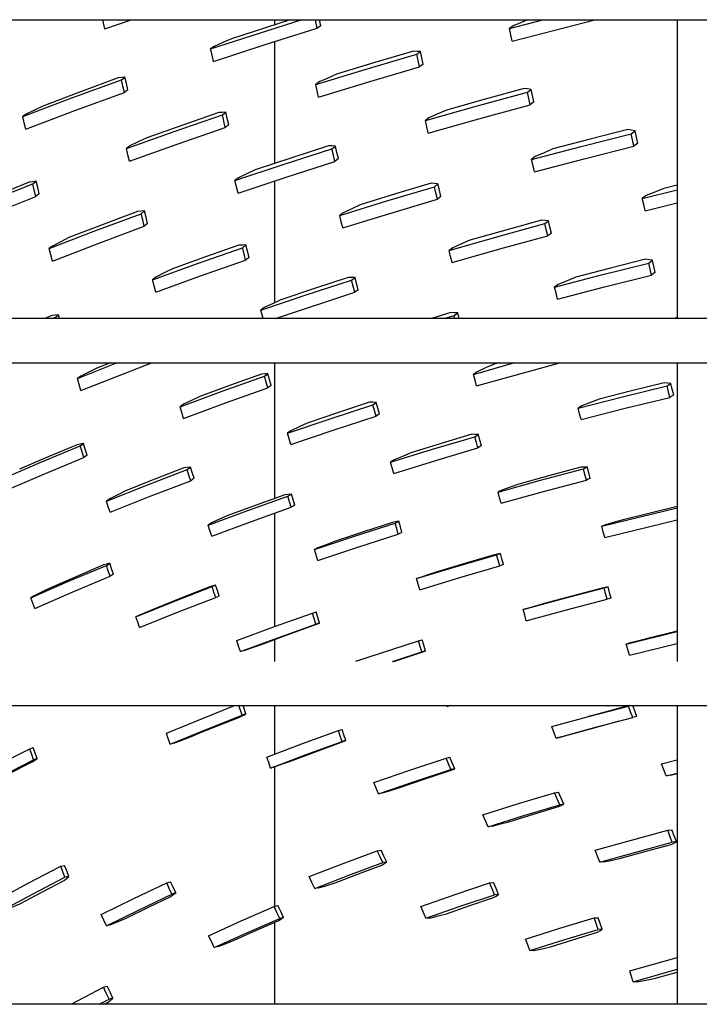
# Model space of a CAD drawing. Units: millimetres. Extents: x -868 to 1189, y -20 to 409.
# Drawn here: x 117 to 121, y 186 to 191 of the extents above; entities that cross this region are included whole.
import ezdxf

# ---------------------------------------------------------------- set-up
doc = ezdxf.new("R2010")
doc.units = ezdxf.units.MM
doc.layers.add('TFR-TRI', color=7, linetype='CONTINUOUS', true_color=0xffffff)

msp = doc.modelspace()

# ---------------------------------------------------------------- linework, layer by layer
at = {"layer": 'TFR-TRI', "color": 7, "linetype": 'Continuous'}
for p, q in [((45.5661, 190.566), (152.3141, 190.566)), ((117.7201, 190.522), (117.7102, 190.566)), ((117.7201, 190.522), (117.8463, 190.5665)), ((118.2299, 190.4257), (118.6663, 190.5663)), ((118.6136, 190.5663), (118.3305, 190.4746)), ((118.5383, 190.566), (118.5383, 190.542)), ((118.7444, 190.5254), (118.7357, 190.566)), ((118.762, 190.5377), (118.7559, 190.566)), ((119.6723, 190.5242), (119.8326, 190.5665)), ((119.6849, 190.4632), (120.0839, 190.5663)), ((119.7606, 190.566), (119.6904, 190.5374)), ((120.4805, 190.5655), (120.4805, 189.1247)), ((118.4932, 190.4464), (118.7444, 190.5254)), ((118.762, 190.5377), (118.7444, 190.5254)), ((119.6904, 190.5374), (119.6723, 190.5242)), ((119.6786, 190.4937), (119.6723, 190.5242)), ((118.3305, 190.4746), (118.2888, 190.4562)), ((119.6849, 190.4632), (119.6786, 190.4937)), ((118.2472, 190.4377), (118.2299, 190.4257)), ((118.2368, 190.3951), (118.2299, 190.4257)), ((118.2437, 190.3647), (118.4932, 190.4464)), ((118.2888, 190.4562), (118.2472, 190.4377)), ((118.5383, 190.4606), (118.5383, 189.8732)), ((118.2437, 190.3647), (118.2368, 190.3951)), ((118.98, 190.328), (119.2243, 190.3999)), ((119.2083, 190.4146), (119.0228, 190.3596)), ((119.2252, 190.4137), (119.2083, 190.4146)), ((119.2243, 190.3999), (119.242, 190.4129)), ((119.2309, 190.3694), (119.2243, 190.3999)), ((119.242, 190.4129), (119.2252, 190.4137)), ((119.2485, 190.3825), (119.242, 190.4129)), ((119.2551, 190.3521), (119.2485, 190.3825)), ((118.7372, 190.2536), (118.98, 190.328)), ((119.0228, 190.3596), (118.8382, 190.3033)), ((118.9934, 190.2671), (119.2375, 190.3389)), ((119.2375, 190.3389), (119.2309, 190.3694)), ((119.2551, 190.3521), (119.2375, 190.3389)), ((117.5609, 190.1898), (117.7999, 190.277)), ((117.7839, 190.2853), (117.602, 190.2185)), ((117.8004, 190.2871), (117.7839, 190.2853)), ((117.7999, 190.277), (117.8168, 190.2888)), ((117.807, 190.2465), (117.7999, 190.277)), ((117.8168, 190.2888), (117.8004, 190.2871)), ((117.8239, 190.2583), (117.8168, 190.2888)), ((118.7963, 190.2848), (118.7545, 190.2664)), ((118.8382, 190.3033), (118.7963, 190.2848)), ((117.8142, 190.216), (117.807, 190.2465)), ((117.8311, 190.2279), (117.8142, 190.216)), ((117.8311, 190.2279), (117.8239, 190.2583)), ((118.7545, 190.2664), (118.7372, 190.2536)), ((118.7441, 190.2232), (118.7372, 190.2536)), ((118.751, 190.1927), (118.9934, 190.2671)), ((119.7422, 190.2346), (119.5545, 190.1831)), ((119.7592, 190.2325), (119.7422, 190.2346)), ((119.7585, 190.2165), (119.7762, 190.2304)), ((119.7762, 190.2304), (119.7592, 190.2325)), ((119.7827, 190.2001), (119.7762, 190.2304)), ((117.3236, 190.0998), (117.5609, 190.1898)), ((117.602, 190.2185), (117.4211, 190.15)), ((117.5755, 190.1288), (117.8142, 190.216)), ((118.751, 190.1927), (118.7441, 190.2232)), ((119.5545, 190.1831), (119.3678, 190.1302)), ((119.5116, 190.1492), (119.7585, 190.2165)), ((119.765, 190.1861), (119.7585, 190.2165)), ((119.7715, 190.1557), (119.765, 190.1861)), ((119.7892, 190.1697), (119.7827, 190.2001)), ((117.4211, 190.15), (117.3806, 190.1307)), ((119.2664, 190.0795), (119.5116, 190.1492)), ((119.5249, 190.0885), (119.7715, 190.1557)), ((119.7892, 190.1697), (119.7715, 190.1557)), ((117.3402, 190.1114), (117.3236, 190.0998)), ((117.331, 190.0693), (117.3236, 190.0998)), ((117.3385, 190.0388), (117.5755, 190.1288)), ((117.3806, 190.1307), (117.3402, 190.1114)), ((118.0545, 190.0277), (118.2867, 190.1074)), ((118.2703, 190.1186), (118.0955, 190.0582)), ((118.287, 190.1193), (118.2703, 190.1186)), ((118.2867, 190.1074), (118.3036, 190.1199)), ((118.2938, 190.077), (118.2867, 190.1074)), ((118.3036, 190.1199), (118.287, 190.1193)), ((118.3107, 190.0896), (118.3036, 190.1199)), ((118.3178, 190.0593), (118.3107, 190.0896)), ((119.2836, 190.0932), (119.2664, 190.0795)), ((119.28, 190.0188), (119.5249, 190.0885)), ((119.3257, 190.1117), (119.2836, 190.0932)), ((119.3678, 190.1302), (119.3257, 190.1117)), ((117.3385, 190.0388), (117.331, 190.0693)), ((118.0955, 190.0582), (117.9216, 189.9963)), ((118.0691, 189.9668), (118.301, 190.0466)), ((118.301, 190.0466), (118.2938, 190.077)), ((118.3178, 190.0593), (118.301, 190.0466)), ((119.2732, 190.0491), (119.2664, 190.0795)), ((119.28, 190.0188), (119.2732, 190.0491)), ((117.8239, 189.9454), (118.0545, 190.0277)), ((117.9216, 189.9963), (117.881, 189.977)), ((120.0619, 189.9902), (119.8812, 189.9428)), ((120.0184, 189.9555), (120.2597, 190.0164)), ((120.2437, 190.0364), (120.0619, 189.9902)), ((120.2607, 190.0335), (120.2437, 190.0364)), ((120.2597, 190.0164), (120.2776, 190.0306)), ((120.2661, 189.9862), (120.2597, 190.0164)), ((120.2776, 190.0306), (120.2607, 190.0335)), ((120.2841, 190.0004), (120.2776, 190.0306)), ((120.2906, 189.9702), (120.2841, 190.0004)), ((117.8404, 189.9577), (117.8239, 189.9454)), ((117.8313, 189.915), (117.8239, 189.9454)), ((117.8388, 189.8846), (118.0691, 189.9668)), ((117.881, 189.977), (117.8404, 189.9577)), ((118.5806, 189.8682), (118.8152, 189.9432)), ((118.7984, 189.9579), (118.6216, 189.9009)), ((118.8153, 189.9574), (118.7984, 189.9579)), ((118.8152, 189.9432), (118.8321, 189.9567)), ((118.8223, 189.9129), (118.8152, 189.9432)), ((118.8321, 189.9567), (118.8153, 189.9574)), ((118.8391, 189.9265), (118.8321, 189.9567)), ((119.7788, 189.8924), (120.0184, 189.9555)), ((119.8812, 189.9428), (119.8387, 189.9246)), ((120.0316, 189.8952), (120.2726, 189.956)), ((120.2726, 189.956), (120.2661, 189.9862)), ((120.2906, 189.9702), (120.2726, 189.956)), ((117.8388, 189.8846), (117.8313, 189.915)), ((118.6216, 189.9009), (118.4456, 189.8425)), ((118.8294, 189.8827), (118.8223, 189.9129)), ((118.8463, 189.8962), (118.8294, 189.8827)), ((118.8463, 189.8962), (118.8391, 189.9265)), ((119.7963, 189.9064), (119.7788, 189.8924)), ((119.7923, 189.8322), (120.0316, 189.8952)), ((119.8387, 189.9246), (119.7963, 189.9064)), ((118.3477, 189.7906), (118.5806, 189.8682)), ((118.5952, 189.8076), (118.8294, 189.8827)), ((119.7855, 189.8622), (119.7788, 189.8924)), ((119.7923, 189.8322), (119.7855, 189.8622)), ((118.3642, 189.8038), (118.3477, 189.7906)), ((118.3626, 189.7301), (118.5952, 189.8076)), ((118.4049, 189.8232), (118.3642, 189.8038)), ((118.4456, 189.8425), (118.4049, 189.8232)), ((117.1516, 189.6868), (117.3718, 189.7747)), ((117.3554, 189.7822), (117.1911, 189.7161)), ((117.3717, 189.7845), (117.3554, 189.7822)), ((117.388, 189.7868), (117.3717, 189.7845)), ((117.3718, 189.7747), (117.388, 189.7868)), ((117.3796, 189.7443), (117.3718, 189.7747)), ((117.3958, 189.7564), (117.388, 189.7868)), ((117.4036, 189.7261), (117.3958, 189.7564)), ((118.3551, 189.7603), (118.3477, 189.7906)), ((118.3626, 189.7301), (118.3551, 189.7603)), ((118.5383, 189.7884), (118.5383, 189.2002)), ((119.0808, 189.6924), (119.31, 189.7608)), ((119.2935, 189.7774), (119.1222, 189.7259)), ((119.3103, 189.776), (119.2935, 189.7774)), ((119.31, 189.7608), (119.3271, 189.7746)), ((119.317, 189.7307), (119.31, 189.7608)), ((119.3271, 189.7746), (119.3103, 189.776)), ((119.3341, 189.7445), (119.3271, 189.7746)), ((120.417, 189.7524), (120.3739, 189.7352)), ((120.4805, 189.7678), (120.417, 189.7524)), ((117.1676, 189.626), (117.3875, 189.7139)), ((117.3875, 189.7139), (117.3796, 189.7443)), ((117.4036, 189.7261), (117.3875, 189.7139)), ((119.1222, 189.7259), (118.9519, 189.6731)), ((119.3241, 189.7007), (119.317, 189.7307)), ((119.3412, 189.7144), (119.3241, 189.7007)), ((119.3412, 189.7144), (119.3341, 189.7445)), ((120.3128, 189.7044), (120.4805, 189.7451)), ((120.3309, 189.718), (120.3128, 189.7044)), ((120.3739, 189.7352), (120.3309, 189.718)), ((118.8531, 189.6216), (119.0808, 189.6924)), ((118.9519, 189.6731), (118.9108, 189.6541)), ((119.0952, 189.6324), (119.3241, 189.7007)), ((120.3194, 189.6747), (120.3128, 189.7044)), ((120.326, 189.645), (120.3194, 189.6747)), ((120.326, 189.645), (120.4805, 189.6825)), ((117.6723, 189.5476), (117.8947, 189.6307)), ((117.8778, 189.6416), (117.7115, 189.5791)), ((117.8943, 189.6427), (117.8778, 189.6416)), ((117.9108, 189.6437), (117.8943, 189.6427)), ((117.8947, 189.6307), (117.9108, 189.6437)), ((117.9025, 189.6005), (117.8947, 189.6307)), ((117.9186, 189.6135), (117.9108, 189.6437)), ((117.9264, 189.5833), (117.9186, 189.6135)), ((118.8698, 189.6351), (118.8531, 189.6216)), ((118.8604, 189.5917), (118.8531, 189.6216)), ((118.8678, 189.5617), (119.0952, 189.6324)), ((118.9108, 189.6541), (118.8698, 189.6351)), ((117.7115, 189.5791), (117.5462, 189.5152)), ((117.6882, 189.4872), (117.9103, 189.5703)), ((117.9103, 189.5703), (117.9025, 189.6005)), ((117.9264, 189.5833), (117.9103, 189.5703)), ((118.8678, 189.5617), (118.8604, 189.5917)), ((119.6109, 189.5197), (119.8426, 189.5833)), ((119.827, 189.5999), (119.6537, 189.5519)), ((119.8436, 189.5983), (119.827, 189.5999)), ((119.8426, 189.5833), (119.8602, 189.5966)), ((119.8495, 189.5537), (119.8426, 189.5833)), ((119.8602, 189.5966), (119.8436, 189.5983)), ((119.8672, 189.5669), (119.8602, 189.5966)), ((119.8741, 189.5373), (119.8672, 189.5669)), ((117.4515, 189.462), (117.6723, 189.5476)), ((117.5462, 189.5152), (117.5067, 189.4949)), ((119.3808, 189.4537), (119.6109, 189.5197)), ((119.6537, 189.5519), (119.4813, 189.5026)), ((119.625, 189.4607), (119.8564, 189.5242)), ((119.8564, 189.5242), (119.8495, 189.5537)), ((119.8741, 189.5373), (119.8564, 189.5242)), ((117.4673, 189.4747), (117.4515, 189.462)), ((117.5067, 189.4949), (117.4673, 189.4747)), ((117.4678, 189.4015), (117.6882, 189.4872)), ((118.3667, 189.4793), (118.2058, 189.4225)), ((118.3833, 189.4796), (118.3667, 189.4793)), ((118.3998, 189.4798), (118.3833, 189.4796)), ((118.3835, 189.4666), (118.3998, 189.4798)), ((118.4075, 189.4498), (118.3998, 189.4798)), ((119.4397, 189.4846), (119.3981, 189.4667)), ((119.4813, 189.5026), (119.4397, 189.4846)), ((117.4596, 189.4317), (117.4515, 189.462)), ((117.4678, 189.4015), (117.4596, 189.4317)), ((118.2058, 189.4225), (118.0457, 189.3644)), ((118.1661, 189.3905), (118.3835, 189.4666)), ((118.3912, 189.4367), (118.3835, 189.4666)), ((118.3989, 189.4068), (118.3912, 189.4367)), ((118.4153, 189.4199), (118.3989, 189.4068)), ((118.4153, 189.4199), (118.4075, 189.4498)), ((119.3981, 189.4667), (119.3808, 189.4537)), ((119.388, 189.4243), (119.3808, 189.4537)), ((119.3952, 189.3949), (119.388, 189.4243)), ((119.3952, 189.3949), (119.625, 189.4607)), ((117.9502, 189.3119), (118.1661, 189.3905)), ((118.1819, 189.3307), (118.3989, 189.4068)), ((120.116, 189.3354), (120.3436, 189.3927)), ((120.3285, 189.4106), (120.1597, 189.3677)), ((120.3451, 189.4083), (120.3285, 189.4106)), ((120.3436, 189.3927), (120.3616, 189.4059)), ((120.3504, 189.3636), (120.3436, 189.3927)), ((120.3616, 189.4059), (120.3451, 189.4083)), ((120.3683, 189.377), (120.3616, 189.4059)), ((120.3751, 189.3481), (120.3683, 189.377)), ((118.0059, 189.3446), (117.9662, 189.3248)), ((117.9663, 189.2523), (118.1819, 189.3307)), ((118.0457, 189.3644), (118.0059, 189.3446)), ((119.8899, 189.276), (120.116, 189.3354)), ((120.1597, 189.3677), (119.9917, 189.3237)), ((120.1298, 189.2777), (120.3571, 189.3347)), ((120.3571, 189.3347), (120.3504, 189.3636)), ((120.3751, 189.3481), (120.3571, 189.3347)), ((117.9662, 189.3248), (117.9502, 189.3119)), ((117.9582, 189.2821), (117.9502, 189.3119)), ((117.9663, 189.2523), (117.9582, 189.2821)), ((118.6906, 189.2387), (118.9103, 189.3101)), ((118.8945, 189.3227), (118.7316, 189.2693)), ((118.9108, 189.3227), (118.8945, 189.3227)), ((118.9103, 189.3101), (118.9271, 189.3227)), ((118.9178, 189.2807), (118.9103, 189.3101)), ((118.9271, 189.3227), (118.9108, 189.3227)), ((118.9254, 189.2515), (118.9178, 189.2807)), ((118.9347, 189.2933), (118.9271, 189.3227)), ((118.9423, 189.2639), (118.9347, 189.2933)), ((119.9075, 189.2891), (119.8899, 189.276)), ((119.904, 189.2185), (120.1298, 189.2777)), ((119.9496, 189.3064), (119.9075, 189.2891)), ((119.9917, 189.3237), (119.9496, 189.3064)), ((118.4725, 189.1651), (118.6906, 189.2387)), ((118.5432, 189.1255), (118.9254, 189.2515)), ((118.7316, 189.2693), (118.5696, 189.2147)), ((118.9423, 189.2639), (118.9254, 189.2515)), ((119.897, 189.2472), (119.8899, 189.276)), ((119.904, 189.2185), (119.897, 189.2472)), ((118.5293, 189.196), (118.489, 189.1774)), ((118.5696, 189.2147), (118.5293, 189.196)), ((117.4642, 189.1393), (117.4301, 189.1254)), ((117.4804, 189.1414), (117.4642, 189.1393)), ((117.4966, 189.1434), (117.4804, 189.1414)), ((117.481, 189.1309), (117.4966, 189.1434)), ((117.5018, 189.1252), (117.4966, 189.1434)), ((118.489, 189.1774), (118.4725, 189.1651)), ((118.4832, 189.1252), (118.4725, 189.1651)), ((119.3893, 189.1538), (119.295, 189.1254)), ((119.3564, 189.1254), (119.4048, 189.1397)), ((119.4057, 189.1532), (119.3893, 189.1538)), ((119.4048, 189.1397), (119.422, 189.1524)), ((119.4086, 189.1252), (119.4048, 189.1397)), ((119.422, 189.1524), (119.4057, 189.1532)), ((119.429, 189.1252), (119.422, 189.1524)), ((152.3141, 189.1252), (45.5661, 189.1252)), ((117.4671, 189.1253), (117.481, 189.1309)), ((117.4825, 189.1252), (117.481, 189.1309)), ((120.4805, 189.1306), (120.467, 189.1252)), ((45.5661, 188.9119), (152.3141, 188.9119)), ((117.5875, 188.8353), (117.7815, 188.9121)), ((117.6046, 188.7773), (117.9497, 188.9121)), ((117.7477, 188.912), (117.6816, 188.8857)), ((118.5383, 188.9119), (118.5383, 188.2565)), ((119.4985, 188.8556), (119.6972, 188.9121)), ((119.5133, 188.8004), (119.9145, 188.912)), ((119.5974, 188.9042), (119.5564, 188.8864)), ((119.6244, 188.912), (119.5974, 188.9042)), ((120.4805, 188.9116), (120.4805, 187.4707)), ((117.6425, 188.8663), (117.6034, 188.8469)), ((117.6816, 188.8857), (117.6425, 188.8663)), ((118.4749, 188.8567), (118.326, 188.8034)), ((118.4909, 188.8578), (118.4749, 188.8567)), ((118.4905, 188.8468), (118.5069, 188.8588)), ((118.5069, 188.8588), (118.4909, 188.8578)), ((118.5149, 188.8306), (118.5069, 188.8588)), ((119.5154, 188.8686), (119.4985, 188.8556)), ((119.5059, 188.828), (119.4985, 188.8556)), ((119.5564, 188.8864), (119.5154, 188.8686)), ((117.6034, 188.8469), (117.5875, 188.8353)), ((117.596, 188.8063), (117.5875, 188.8353)), ((117.6046, 188.7773), (117.596, 188.8063)), ((118.326, 188.8034), (118.1779, 188.7489)), ((118.2861, 188.7743), (118.4905, 188.8468)), ((118.4985, 188.8186), (118.4905, 188.8468)), ((118.5066, 188.7904), (118.4985, 188.8186)), ((118.5229, 188.8026), (118.5066, 188.7904)), ((118.5229, 188.8026), (118.5149, 188.8306)), ((119.5133, 188.8004), (119.5059, 188.828)), ((120.4183, 188.8155), (120.2607, 188.7765)), ((120.4344, 188.8137), (120.4183, 188.8155)), ((120.4323, 188.7995), (120.4504, 188.8118)), ((120.4504, 188.8118), (120.4344, 188.8137)), ((120.4574, 188.784), (120.4504, 188.8118)), ((118.0831, 188.6996), (118.2861, 188.7743)), ((118.3025, 188.7181), (118.5066, 188.7904)), ((120.2607, 188.7765), (120.1039, 188.7364)), ((120.2168, 188.7468), (120.4323, 188.7995)), ((120.4392, 188.7719), (120.4323, 188.7995)), ((120.4461, 188.7444), (120.4392, 188.7719)), ((120.4643, 188.7562), (120.4461, 188.7444)), ((120.4643, 188.7562), (120.4574, 188.784)), ((118.0992, 188.7113), (118.0831, 188.6996)), ((118.1385, 188.7301), (118.0992, 188.7113)), ((118.0998, 188.6435), (118.3025, 188.7181)), ((118.1779, 188.7489), (118.1385, 188.7301)), ((118.8063, 188.6407), (119.013, 188.7079)), ((118.9971, 188.721), (118.8463, 188.6715)), ((119.0133, 188.7208), (118.9971, 188.721)), ((119.013, 188.7079), (119.0295, 188.7206)), ((119.0207, 188.6805), (119.013, 188.7079)), ((119.0295, 188.7206), (119.0133, 188.7208)), ((119.0372, 188.6932), (119.0295, 188.7206)), ((120.0028, 188.6919), (120.2168, 188.7468)), ((120.0622, 188.7202), (120.0205, 188.7039)), ((120.1039, 188.7364), (120.0622, 188.7202)), ((120.2308, 188.6919), (120.4461, 188.7444)), ((118.0915, 188.6715), (118.0831, 188.6996)), ((118.0998, 188.6435), (118.0915, 188.6715)), ((118.8463, 188.6715), (118.6963, 188.6209)), ((119.0285, 188.6533), (119.0207, 188.6805)), ((119.045, 188.6658), (119.0285, 188.6533)), ((119.045, 188.6658), (119.0372, 188.6932)), ((120.0205, 188.7039), (120.0028, 188.6919)), ((120.0099, 188.6646), (120.0028, 188.6919)), ((120.0171, 188.6373), (120.0099, 188.6646)), ((120.0171, 188.6373), (120.2308, 188.6919)), ((118.6011, 188.5714), (118.8063, 188.6407)), ((118.6963, 188.6209), (118.6568, 188.6023)), ((118.8221, 188.5863), (119.0285, 188.6533)), ((118.6173, 188.5837), (118.6011, 188.5714)), ((118.6092, 188.5442), (118.6011, 188.5714)), ((118.6172, 188.5171), (118.8221, 188.5863)), ((118.6568, 188.6023), (118.6173, 188.5837)), ((119.4905, 188.5664), (119.3427, 188.5221)), ((119.5064, 188.5663), (119.4905, 188.5664)), ((119.5049, 188.5546), (119.5222, 188.5662)), ((119.5222, 188.5662), (119.5064, 188.5663)), ((119.5297, 188.5389), (119.5222, 188.5662)), ((117.6014, 188.519), (117.5858, 188.516)), ((117.6011, 188.5107), (117.6169, 188.522)), ((117.6169, 188.522), (117.6014, 188.519)), ((117.6256, 188.4941), (117.6169, 188.522)), ((118.6172, 188.5171), (118.6092, 188.5442)), ((119.3427, 188.5221), (119.1956, 188.4767)), ((119.3009, 188.4941), (119.5049, 188.5546)), ((119.5124, 188.5276), (119.5049, 188.5546)), ((119.5199, 188.5006), (119.5124, 188.5276)), ((119.5373, 188.5117), (119.5297, 188.5389)), ((117.4077, 188.4302), (117.6011, 188.5107)), ((117.5858, 188.516), (117.4464, 188.4574)), ((117.6098, 188.4827), (117.6011, 188.5107)), ((117.6186, 188.4549), (117.6098, 188.4827)), ((117.6343, 188.4663), (117.6256, 188.4941)), ((119.0982, 188.4316), (119.3009, 188.4941)), ((119.1956, 188.4767), (119.1553, 188.4597)), ((119.3161, 188.4404), (119.5199, 188.5006)), ((119.5373, 188.5117), (119.5199, 188.5006)), ((117.2156, 188.3473), (117.4077, 188.4302)), ((117.4464, 188.4574), (117.3076, 188.3976)), ((117.4255, 188.3744), (117.6186, 188.4549)), ((117.6343, 188.4663), (117.6186, 188.4549)), ((119.1151, 188.4428), (119.0982, 188.4316)), ((119.106, 188.4048), (119.0982, 188.4316)), ((119.1138, 188.378), (119.3161, 188.4404)), ((119.1553, 188.4597), (119.1151, 188.4428)), ((117.922, 188.3214), (118.1174, 188.3967)), ((118.1015, 188.4052), (117.9604, 188.3504)), ((118.1173, 188.407), (118.1015, 188.4052)), ((118.1331, 188.4086), (118.1173, 188.407)), ((118.1174, 188.3967), (118.1331, 188.4086)), ((118.1258, 188.3697), (118.1174, 188.3967)), ((118.1416, 188.3816), (118.1331, 188.4086)), ((118.15, 188.3547), (118.1416, 188.3816)), ((119.1138, 188.378), (119.106, 188.4048)), ((119.8219, 188.3445), (120.0284, 188.3994)), ((120.0162, 188.4073), (119.8664, 188.367)), ((120.0315, 188.4081), (120.0162, 188.4073)), ((120.0284, 188.3994), (120.0376, 188.4041)), ((120.0357, 188.3722), (120.0284, 188.3994)), ((120.0467, 188.4088), (120.0315, 188.4081)), ((120.0376, 188.4041), (120.0467, 188.4088)), ((120.0541, 188.3813), (120.0467, 188.4088)), ((120.0614, 188.3539), (120.0541, 188.3813)), ((117.2337, 188.2916), (117.4255, 188.3744)), ((117.9604, 188.3504), (117.8199, 188.2943)), ((117.9391, 188.2677), (118.1342, 188.3428)), ((118.1342, 188.3428), (118.1258, 188.3697)), ((118.15, 188.3547), (118.1342, 188.3428)), ((119.6168, 188.2875), (119.8219, 188.3445)), ((119.8664, 188.367), (119.7173, 188.3255)), ((119.8367, 188.2903), (120.043, 188.345)), ((120.043, 188.345), (120.0357, 188.3722)), ((120.0522, 188.3494), (120.043, 188.345)), ((120.0614, 188.3539), (120.0522, 188.3494)), ((117.7279, 188.2439), (117.922, 188.3214)), ((117.8199, 188.2943), (117.7817, 188.2749)), ((119.6258, 188.292), (119.6168, 188.2875)), ((119.6244, 188.2605), (119.6168, 188.2875)), ((119.6348, 188.2965), (119.6258, 188.292)), ((119.632, 188.2336), (119.8367, 188.2903)), ((119.676, 188.311), (119.6348, 188.2965)), ((119.7173, 188.3255), (119.676, 188.311)), ((117.7434, 188.2555), (117.7279, 188.2439)), ((117.7366, 188.217), (117.7279, 188.2439)), ((117.7817, 188.2749), (117.7434, 188.2555)), ((117.7454, 188.1903), (117.9391, 188.2677)), ((118.4101, 188.199), (118.6031, 188.2675)), ((118.5888, 188.2745), (118.4504, 188.2249)), ((118.6042, 188.2764), (118.5888, 188.2745)), ((118.6031, 188.2675), (118.6196, 188.2782)), ((118.6112, 188.241), (118.6031, 188.2675)), ((118.6196, 188.2782), (118.6042, 188.2764)), ((118.6194, 188.2145), (118.6112, 188.241)), ((118.6279, 188.2515), (118.6196, 188.2782)), ((118.6361, 188.2247), (118.6279, 188.2515)), ((119.632, 188.2336), (119.6244, 188.2605)), ((117.7454, 188.1903), (117.7366, 188.217)), ((118.2184, 188.1284), (118.4101, 188.199)), ((118.4504, 188.2249), (118.3127, 188.1741)), ((118.4267, 188.1462), (118.6194, 188.2145)), ((118.5383, 188.1859), (118.5383, 187.6388)), ((118.6277, 188.2196), (118.6194, 188.2145)), ((118.6361, 188.2247), (118.6277, 188.2196)), ((120.117, 188.123), (120.4805, 188.2119)), ((120.4805, 188.2185), (120.2202, 188.1545)), ((118.2347, 188.1387), (118.2184, 188.1284)), ((118.2737, 188.1564), (118.2347, 188.1387)), ((118.2353, 188.0757), (118.4267, 188.1462)), ((118.3127, 188.1741), (118.2737, 188.1564)), ((118.9246, 188.0755), (119.1198, 188.1385)), ((119.1077, 188.1416), (118.9675, 188.0958)), ((119.1226, 188.1443), (119.1077, 188.1416)), ((119.1198, 188.1385), (119.1286, 188.1427)), ((119.1278, 188.1118), (119.1198, 188.1385)), ((119.1374, 188.147), (119.1226, 188.1443)), ((119.1286, 188.1427), (119.1374, 188.147)), ((119.1454, 188.12), (119.1374, 188.147)), ((120.1317, 188.0683), (120.4805, 188.1536)), ((120.178, 188.1422), (120.1359, 188.1299)), ((120.2202, 188.1545), (120.178, 188.1422)), ((118.2269, 188.102), (118.2184, 188.1284)), ((118.2353, 188.0757), (118.2269, 188.102)), ((118.9675, 188.0958), (118.828, 188.0489)), ((119.1357, 188.0851), (119.1278, 188.1118)), ((119.1534, 188.093), (119.1357, 188.0851)), ((119.1534, 188.093), (119.1454, 188.12)), ((120.1359, 188.1299), (120.117, 188.123)), ((120.1244, 188.0957), (120.117, 188.123)), ((120.1317, 188.0683), (120.1244, 188.0957)), ((118.7307, 188.0103), (118.9246, 188.0755)), ((118.828, 188.0489), (118.7881, 188.0337)), ((118.9407, 188.0223), (119.1357, 188.0851)), ((118.7394, 188.0144), (118.7307, 188.0103)), ((118.739, 187.9838), (118.7307, 188.0103)), ((118.7481, 188.0184), (118.7394, 188.0144)), ((118.7472, 187.9573), (118.9407, 188.0223)), ((118.7881, 188.0337), (118.7481, 188.0184)), ((118.7472, 187.9573), (118.739, 187.9838)), ((119.4161, 187.929), (119.6096, 187.9857)), ((119.5992, 187.9855), (119.461, 187.9447)), ((119.6136, 187.9889), (119.5992, 187.9855)), ((119.6096, 187.9857), (119.6281, 187.9922)), ((119.6173, 187.9586), (119.6096, 187.9857)), ((119.6281, 187.9922), (119.6136, 187.9889)), ((119.625, 187.9315), (119.6173, 187.9586)), ((119.6358, 187.965), (119.6281, 187.9922)), ((119.6435, 187.9377), (119.6358, 187.965)), ((117.5447, 187.8573), (117.7271, 187.9343)), ((117.7134, 187.9363), (117.584, 187.8811)), ((117.7283, 187.9403), (117.7134, 187.9363)), ((117.7271, 187.9343), (117.7351, 187.9392)), ((117.7359, 187.9081), (117.7271, 187.9343)), ((117.7432, 187.9442), (117.7283, 187.9403)), ((117.7351, 187.9392), (117.7432, 187.9442)), ((117.7448, 187.8819), (117.7359, 187.9081)), ((117.7521, 187.9177), (117.7432, 187.9442)), ((117.7611, 187.8913), (117.7521, 187.9177)), ((119.2239, 187.8702), (119.4161, 187.929)), ((119.3236, 187.9027), (119.2828, 187.8896)), ((119.461, 187.9447), (119.3236, 187.9027)), ((119.4318, 187.875), (119.625, 187.9315)), ((119.6435, 187.9377), (119.625, 187.9315)), ((117.3635, 187.7779), (117.5447, 187.8573)), ((117.584, 187.8811), (117.4552, 187.8247)), ((117.5627, 187.805), (117.7448, 187.8819)), ((117.7529, 187.8866), (117.7448, 187.8819)), ((117.7611, 187.8913), (117.7529, 187.8866)), ((119.2421, 187.8765), (119.2239, 187.8702)), ((119.2319, 187.8433), (119.2239, 187.8702)), ((119.2399, 187.8164), (119.4318, 187.875)), ((119.2828, 187.8896), (119.2421, 187.8765)), ((117.4173, 187.8061), (117.3794, 187.7875)), ((117.3818, 187.7257), (117.5627, 187.805)), ((117.4552, 187.8247), (117.4173, 187.8061)), ((118.0528, 187.7603), (118.2372, 187.8319)), ((118.2259, 187.8299), (118.0948, 187.7785)), ((118.2401, 187.8347), (118.2259, 187.8299)), ((118.2372, 187.8319), (118.2544, 187.8395)), ((118.2459, 187.8056), (118.2372, 187.8319)), ((118.2544, 187.8395), (118.2401, 187.8347)), ((118.2545, 187.7792), (118.2459, 187.8056)), ((118.2631, 187.8129), (118.2544, 187.8395)), ((118.2718, 187.7863), (118.2631, 187.8129)), ((119.2399, 187.8164), (119.2319, 187.8433)), ((119.9323, 187.7745), (120.1282, 187.8258)), ((120.1188, 187.825), (119.9787, 187.7879)), ((120.133, 187.8282), (120.1188, 187.825)), ((120.1282, 187.8258), (120.1473, 187.8314)), ((120.1356, 187.7986), (120.1282, 187.8258)), ((120.1473, 187.8314), (120.133, 187.8282)), ((120.1547, 187.8041), (120.1473, 187.8314)), ((117.3714, 187.7827), (117.3635, 187.7779)), ((117.3726, 187.7518), (117.3635, 187.7779)), ((117.3794, 187.7875), (117.3714, 187.7827)), ((117.8697, 187.6864), (118.0528, 187.7603)), ((118.0948, 187.7785), (117.9645, 187.726)), ((118.0704, 187.7077), (118.2545, 187.7792)), ((118.2718, 187.7863), (118.2545, 187.7792)), ((119.7378, 187.721), (119.9323, 187.7745)), ((119.9787, 187.7879), (119.8393, 187.7499)), ((119.9474, 187.7202), (120.1431, 187.7714)), ((120.1431, 187.7714), (120.1356, 187.7986)), ((120.1622, 187.7768), (120.1431, 187.7714)), ((120.1622, 187.7768), (120.1547, 187.8041)), ((117.3818, 187.7257), (117.3726, 187.7518)), ((117.9645, 187.726), (117.9256, 187.7098)), ((119.7565, 187.7265), (119.7378, 187.721)), ((119.7455, 187.694), (119.7378, 187.721)), ((119.7532, 187.6669), (119.9474, 187.7202)), ((119.7979, 187.7382), (119.7565, 187.7265)), ((119.8393, 187.7499), (119.7979, 187.7382)), ((117.8868, 187.6937), (117.8697, 187.6864)), ((117.8786, 187.6602), (117.8697, 187.6864)), ((117.9256, 187.7098), (117.8868, 187.6937)), ((117.8875, 187.6339), (118.0704, 187.7077)), ((118.5381, 187.6388), (118.7209, 187.704)), ((118.7209, 187.704), (118.7388, 187.7098)), ((118.7293, 187.6772), (118.7209, 187.704)), ((118.7377, 187.6505), (118.7293, 187.6772)), ((118.7473, 187.683), (118.7388, 187.7098)), ((118.7557, 187.6561), (118.7473, 187.683)), ((119.7532, 187.6669), (119.7455, 187.694)), ((117.8875, 187.6339), (117.8786, 187.6602)), ((117.9048, 187.6407), (117.8875, 187.6339)), ((118.3566, 187.5714), (118.5381, 187.6388)), ((118.5552, 187.5854), (118.7377, 187.6505)), ((118.5992, 187.5989), (118.7281, 187.6453)), ((118.7281, 187.6453), (118.7419, 187.6507)), ((118.7557, 187.6561), (118.7377, 187.6505)), ((118.7419, 187.6507), (118.7557, 187.6561)), ((120.4805, 187.6167), (120.3374, 187.5819)), ((118.3653, 187.5447), (118.3566, 187.5714)), ((118.374, 187.5181), (118.5552, 187.5854)), ((118.4709, 187.5515), (118.5992, 187.5989)), ((118.5383, 187.5765), (118.5383, 187.4712)), ((118.9315, 187.4714), (119.2327, 187.5702)), ((119.2327, 187.5702), (119.2511, 187.5755)), ((119.2408, 187.5433), (119.2327, 187.5702)), ((119.2592, 187.5486), (119.2511, 187.5755)), ((120.2345, 187.5545), (120.4805, 187.6145)), ((120.2955, 187.5709), (120.2536, 187.56)), ((120.3374, 187.5819), (120.2955, 187.5709)), ((118.374, 187.5181), (118.3653, 187.5447)), ((118.3918, 187.5235), (118.374, 187.5181)), ((118.3918, 187.5235), (118.4314, 187.5375)), ((118.4314, 187.5375), (118.4709, 187.5515)), ((119.2489, 187.5165), (119.2408, 187.5433)), ((119.2673, 187.5217), (119.2489, 187.5165)), ((119.2535, 187.5169), (119.2673, 187.5217)), ((119.2673, 187.5217), (119.2592, 187.5486)), ((120.2536, 187.56), (120.2345, 187.5545)), ((120.2423, 187.5276), (120.2345, 187.5545)), ((120.2502, 187.5006), (120.2423, 187.5276)), ((120.2502, 187.5006), (120.4805, 187.5567)), ((119.1082, 187.4712), (119.2489, 187.5165)), ((119.1139, 187.4711), (119.2398, 187.5121)), ((119.2398, 187.5121), (119.2535, 187.5169)), ((45.5661, 187.2577), (152.3141, 187.2577)), ((118.0166, 187.1251), (118.3448, 187.2578)), ((118.382, 187.2121), (118.3669, 187.2577)), ((118.3999, 187.2173), (118.3865, 187.2577)), ((118.5383, 187.2579), (118.5383, 187.0237)), ((119.3714, 187.2536), (119.37, 187.2577)), ((119.3714, 187.2536), (119.385, 187.2578)), ((119.3855, 187.2577), (119.3714, 187.2536)), ((120.0602, 187.2072), (120.246, 187.2558)), ((120.2379, 187.2543), (120.1031, 187.2188)), ((120.2519, 187.2577), (120.2379, 187.2543)), ((120.246, 187.2558), (120.2533, 187.2577)), ((120.2564, 187.2281), (120.246, 187.2558)), ((120.2862, 187.2053), (120.2664, 187.2577)), ((120.4805, 187.2576), (120.4805, 185.8168)), ((118.2079, 187.1431), (118.382, 187.2121)), ((118.2997, 187.1751), (118.3366, 187.1898)), ((118.3366, 187.1898), (118.3735, 187.2043)), ((118.3735, 187.2043), (118.3776, 187.2063)), ((118.3776, 187.2063), (118.3816, 187.2083)), ((118.3816, 187.2083), (118.3857, 187.2103)), ((118.391, 187.2147), (118.382, 187.2121)), ((118.3857, 187.2103), (118.3897, 187.2123)), ((118.3897, 187.2123), (118.3948, 187.2148)), ((118.3999, 187.2173), (118.391, 187.2147)), ((118.3948, 187.2148), (118.3999, 187.2173)), ((119.8757, 187.1566), (120.0602, 187.2072)), ((120.0782, 187.2121), (120.0533, 187.2054)), ((120.1031, 187.2188), (120.0782, 187.2121)), ((120.0816, 187.1519), (120.267, 187.2003)), ((120.267, 187.2003), (120.2564, 187.2281)), ((120.2862, 187.2053), (120.267, 187.2003)), ((118.035, 187.0718), (118.2079, 187.1431)), ((118.1781, 187.1259), (118.226, 187.1455)), ((118.226, 187.1455), (118.2628, 187.1603)), ((118.2628, 187.1603), (118.2997, 187.1751)), ((118.8464, 187.1375), (118.8645, 187.1429)), ((118.8735, 187.1164), (118.8645, 187.1429)), ((119.8864, 187.1291), (119.8757, 187.1566)), ((119.8975, 187.1014), (120.0816, 187.1519)), ((119.9982, 187.1284), (120.2024, 187.1836)), ((118.0258, 187.0984), (118.0166, 187.1251)), ((118.035, 187.0718), (118.0258, 187.0984)), ((118.0915, 187.0916), (118.1303, 187.1062)), ((118.1303, 187.1062), (118.1781, 187.1259)), ((118.673, 187.0746), (118.8464, 187.1375)), ((118.8554, 187.111), (118.8464, 187.1375)), ((118.8646, 187.0845), (118.8554, 187.111)), ((118.8826, 187.0899), (118.8735, 187.1164)), ((119.8975, 187.1014), (119.8864, 187.1291)), ((119.9164, 187.1062), (119.8975, 187.1014)), ((119.9164, 187.1062), (119.9573, 187.1173)), ((119.9573, 187.1173), (119.9982, 187.1284)), ((117.1923, 186.9658), (117.3572, 187.0484)), ((117.3572, 187.0484), (117.366, 187.0518)), ((117.3668, 187.0222), (117.3572, 187.0484)), ((117.366, 187.0518), (117.3747, 187.0551)), ((117.3844, 187.0286), (117.3747, 187.0551)), ((118.0527, 187.077), (118.035, 187.0718)), ((118.0527, 187.077), (118.0915, 187.0916)), ((118.5008, 187.0095), (118.673, 187.0746)), ((118.6915, 187.0217), (118.8646, 187.0845)), ((118.7355, 187.0351), (118.8561, 187.079)), ((118.8561, 187.079), (118.8693, 187.0845)), ((118.8826, 187.0899), (118.8646, 187.0845)), ((118.8693, 187.0845), (118.8826, 187.0899)), ((117.3763, 186.9959), (117.3668, 187.0222)), ((117.3852, 186.999), (117.3763, 186.9959)), ((117.3815, 186.994), (117.3941, 187.0021)), ((117.3941, 187.0021), (117.3844, 187.0286)), ((117.3941, 187.0021), (117.3852, 186.999)), ((118.5102, 186.9831), (118.5008, 187.0095)), ((118.5196, 186.9566), (118.6915, 187.0217)), ((118.6156, 186.9901), (118.7355, 187.0351)), ((119.1909, 186.9462), (119.3662, 187.0037)), ((119.3662, 187.0037), (119.3847, 187.0085)), ((119.3775, 186.9762), (119.3662, 187.0037)), ((119.3961, 186.981), (119.3847, 187.0085)), ((117.2116, 186.9133), (117.3763, 186.9959)), ((117.2551, 186.9283), (117.3689, 186.9858)), ((117.3689, 186.9858), (117.3815, 186.994)), ((118.5196, 186.9566), (118.5102, 186.9831)), ((118.5375, 186.9621), (118.5196, 186.9566)), ((118.5375, 186.9621), (118.5765, 186.9762)), ((118.5383, 186.9625), (118.5383, 186.2887)), ((118.5765, 186.9762), (118.6156, 186.9901)), ((119.3891, 186.9487), (119.3775, 186.9762)), ((119.4077, 186.9533), (119.3891, 186.9487)), ((119.3947, 186.948), (119.4077, 186.9533)), ((119.4077, 186.9533), (119.3961, 186.981)), ((120.4046, 186.9764), (120.4805, 186.9954)), ((120.4165, 186.9476), (120.4046, 186.9764)), ((119.0168, 186.8866), (119.1909, 186.9462)), ((119.2142, 186.8913), (119.3891, 186.9487)), ((119.2597, 186.9024), (119.3817, 186.9428)), ((119.3817, 186.9428), (119.3947, 186.948)), ((120.4284, 186.9188), (120.4165, 186.9476)), ((120.4284, 186.9188), (120.4805, 186.9319)), ((120.448, 186.9221), (120.4284, 186.9188)), ((120.448, 186.9221), (120.4805, 186.9294)), ((119.0285, 186.8592), (119.0168, 186.8866)), ((119.0405, 186.8317), (119.0285, 186.8592)), ((119.0405, 186.8317), (119.2142, 186.8913)), ((119.0986, 186.8486), (119.1382, 186.861)), ((119.1382, 186.861), (119.2597, 186.9024)), ((119.0589, 186.8362), (119.0405, 186.8317)), ((119.0589, 186.8362), (119.0986, 186.8486)), ((119.7158, 186.7848), (119.8899, 186.8366)), ((119.8899, 186.8366), (119.9091, 186.8399)), ((119.9025, 186.8078), (119.8899, 186.8366)), ((119.915, 186.779), (119.9025, 186.8078)), ((119.9217, 186.811), (119.9091, 186.8399)), ((119.9343, 186.782), (119.9217, 186.811)), ((119.5428, 186.7309), (119.7158, 186.7848)), ((119.7413, 186.7272), (119.915, 186.779)), ((119.7884, 186.7343), (119.909, 186.7707)), ((119.909, 186.7707), (119.9217, 186.7764)), ((119.9343, 186.782), (119.915, 186.779)), ((119.9217, 186.7764), (119.9343, 186.782)), ((119.5558, 186.7022), (119.5428, 186.7309)), ((119.5687, 186.6734), (119.7413, 186.7272)), ((119.6683, 186.697), (119.7884, 186.7343)), ((119.5687, 186.6734), (119.5558, 186.7022)), ((119.5878, 186.6762), (119.5687, 186.6734)), ((119.5878, 186.6762), (119.628, 186.6866)), ((119.628, 186.6866), (119.6683, 186.697)), ((120.2599, 186.6091), (120.4353, 186.6562)), ((120.4353, 186.6562), (120.4551, 186.658)), ((120.4463, 186.6273), (120.4353, 186.6562)), ((120.4571, 186.5985), (120.4463, 186.6273)), ((120.4661, 186.629), (120.4551, 186.658)), ((120.477, 186.6001), (120.4661, 186.629)), ((120.0856, 186.56), (120.2599, 186.6091)), ((120.2821, 186.5514), (120.4571, 186.5985)), ((120.3306, 186.5551), (120.4524, 186.5882)), ((120.4524, 186.5882), (120.4647, 186.5941)), ((120.477, 186.6001), (120.4571, 186.5985)), ((120.4647, 186.5941), (120.477, 186.6001)), ((118.8692, 186.4966), (119.0339, 186.5577)), ((119.0339, 186.5577), (119.0528, 186.5607)), ((119.0474, 186.529), (119.0339, 186.5577)), ((119.0608, 186.5002), (119.0474, 186.529)), ((119.0663, 186.5318), (119.0528, 186.5607)), ((119.0798, 186.5029), (119.0663, 186.5318)), ((120.097, 186.5312), (120.0856, 186.56)), ((120.1082, 186.5024), (120.097, 186.5312)), ((120.1082, 186.5024), (120.2821, 186.5514)), ((120.2094, 186.5211), (120.3306, 186.5551)), ((117.3498, 186.4012), (117.5068, 186.4824)), ((117.5068, 186.4824), (117.5257, 186.4862)), ((117.517, 186.4561), (117.5068, 186.4824)), ((117.5358, 186.4599), (117.5257, 186.4862)), ((118.7053, 186.4333), (118.8692, 186.4966)), ((118.8963, 186.4392), (119.0608, 186.5002)), ((118.9428, 186.4456), (119.0557, 186.4879)), ((119.0557, 186.4879), (119.0677, 186.4954)), ((119.0798, 186.5029), (119.0608, 186.5003)), ((119.0677, 186.4954), (119.0798, 186.5029)), ((120.1279, 186.5038), (120.1082, 186.5024)), ((120.1279, 186.5038), (120.1686, 186.5125)), ((120.1686, 186.5125), (120.2094, 186.5211)), ((117.3705, 186.3484), (117.5273, 186.4297)), ((117.5273, 186.4297), (117.517, 186.4561)), ((117.5462, 186.4337), (117.5273, 186.4297)), ((117.5348, 186.4238), (117.5462, 186.4337)), ((117.5462, 186.4337), (117.5358, 186.4599)), ((118.719, 186.4047), (118.7053, 186.4333)), ((118.7326, 186.376), (118.8963, 186.4392)), ((118.8302, 186.4023), (118.9428, 186.4456)), ((117.1934, 186.3174), (117.3498, 186.4012)), ((117.4166, 186.3584), (117.5234, 186.4138)), ((117.5234, 186.4138), (117.5348, 186.4238)), ((117.8596, 186.3277), (118.0181, 186.4034)), ((118.0181, 186.4034), (118.0367, 186.4083)), ((118.0306, 186.3761), (118.0181, 186.4034)), ((118.0491, 186.3811), (118.0367, 186.4083)), ((118.0619, 186.3538), (118.0491, 186.3811)), ((118.7326, 186.376), (118.719, 186.4047)), ((118.7515, 186.3785), (118.7909, 186.3905)), ((118.7909, 186.3905), (118.8302, 186.4023)), ((119.4098, 186.3471), (119.5761, 186.403)), ((119.5761, 186.403), (119.5955, 186.4046)), ((119.588, 186.3742), (119.5761, 186.403)), ((119.6075, 186.3756), (119.5955, 186.4046)), ((117.2144, 186.2645), (117.3705, 186.3484)), ((117.3101, 186.3017), (117.4166, 186.3584)), ((117.8851, 186.2731), (118.0434, 186.3487)), ((117.9305, 186.2857), (118.0384, 186.3375)), ((118.0434, 186.3487), (118.0306, 186.3761)), ((118.0384, 186.3375), (118.0502, 186.3457)), ((118.0619, 186.3538), (118.0434, 186.3487)), ((118.0502, 186.3457), (118.0619, 186.3538)), ((118.7515, 186.3785), (118.7326, 186.376)), ((119.2444, 186.2892), (119.4098, 186.3471)), ((119.4337, 186.2896), (119.5997, 186.3455)), ((119.5997, 186.3455), (119.588, 186.3742)), ((119.5956, 186.3315), (119.6074, 186.3392)), ((119.6192, 186.3468), (119.5997, 186.3455)), ((119.6074, 186.3392), (119.6192, 186.3468)), ((119.6192, 186.3468), (119.6075, 186.3756)), ((117.2716, 186.2853), (117.3101, 186.3017)), ((117.7019, 186.2496), (117.8596, 186.3277)), ((117.8228, 186.2327), (117.9305, 186.2857)), ((118.3778, 186.2188), (118.5361, 186.288)), ((118.5361, 186.288), (118.5547, 186.2931)), ((118.5498, 186.2596), (118.5361, 186.288)), ((118.5684, 186.2646), (118.5547, 186.2931)), ((119.2565, 186.2604), (119.2444, 186.2892)), ((119.2685, 186.2317), (119.4337, 186.2896)), ((119.3676, 186.2532), (119.4814, 186.2929)), ((119.4814, 186.2929), (119.5956, 186.3315)), ((117.7145, 186.2224), (117.7019, 186.2496)), ((117.7274, 186.195), (117.8851, 186.2731)), ((118.5635, 186.2311), (118.5498, 186.2596)), ((118.5821, 186.236), (118.5684, 186.2646)), ((119.2685, 186.2317), (119.2565, 186.2604)), ((119.2879, 186.233), (119.3277, 186.2432)), ((119.3277, 186.2432), (119.3676, 186.2532)), ((117.7274, 186.195), (117.7145, 186.2224)), ((117.7459, 186.2001), (117.7274, 186.195)), ((117.7459, 186.2001), (117.7843, 186.2164)), ((117.7843, 186.2164), (117.8228, 186.2327)), ((118.2203, 186.1473), (118.3778, 186.2188)), ((118.4053, 186.162), (118.5635, 186.2311)), ((118.4511, 186.174), (118.5585, 186.2212)), ((118.5383, 186.2124), (118.5383, 185.817)), ((118.5585, 186.2212), (118.5703, 186.2286)), ((118.5821, 186.236), (118.5635, 186.2311)), ((118.5703, 186.2286), (118.5821, 186.236)), ((119.2879, 186.233), (119.2685, 186.2317)), ((119.9146, 186.1834), (120.0802, 186.2339)), ((120.0802, 186.2339), (120.1, 186.2346)), ((120.0899, 186.2061), (120.0802, 186.2339)), ((120.0994, 186.1784), (120.0899, 186.2061)), ((120.1097, 186.2067), (120.1, 186.2346)), ((120.1192, 186.179), (120.1097, 186.2067)), ((118.2341, 186.119), (118.2203, 186.1473)), ((118.2478, 186.0906), (118.4053, 186.162)), ((118.344, 186.1257), (118.4511, 186.174)), ((119.7499, 186.131), (119.9146, 186.1834)), ((119.9341, 186.128), (120.0994, 186.1784)), ((119.9826, 186.1294), (120.0959, 186.1641)), ((120.0959, 186.1641), (120.1076, 186.1716)), ((120.1192, 186.179), (120.0994, 186.1784)), ((120.1076, 186.1716), (120.1192, 186.179)), ((118.2478, 186.0906), (118.2341, 186.119)), ((118.2664, 186.0954), (118.2478, 186.0906)), ((118.2664, 186.0954), (118.3052, 186.1106)), ((118.3052, 186.1106), (118.344, 186.1257)), ((119.7599, 186.1032), (119.7499, 186.131)), ((119.7697, 186.0756), (119.7599, 186.1032)), ((119.7697, 186.0756), (119.9341, 186.128)), ((119.8698, 186.0937), (119.9826, 186.1294)), ((119.7894, 186.0762), (119.7697, 186.0756)), ((119.7894, 186.0762), (119.8296, 186.085)), ((119.8296, 186.085), (119.8698, 186.0937)), ((120.2518, 185.9781), (120.4805, 186.043)), ((120.2602, 185.9517), (120.2518, 185.9781)), ((120.2684, 185.9254), (120.4805, 185.9857)), ((120.3695, 185.9407), (120.4805, 185.9722)), ((120.2684, 185.9254), (120.2602, 185.9517)), ((120.2885, 185.9255), (120.2684, 185.9254)), ((120.2885, 185.9255), (120.329, 185.9331)), ((120.329, 185.9331), (120.3695, 185.9407)), ((117.5579, 185.8171), (117.7128, 185.8988)), ((117.7128, 185.8988), (117.7313, 185.9037)), ((117.7266, 185.8705), (117.7128, 185.8988)), ((117.7403, 185.8422), (117.7266, 185.8705)), ((117.7451, 185.8754), (117.7313, 185.9037)), ((117.7589, 185.8469), (117.7451, 185.8754)), ((152.3141, 185.8169), (45.5661, 185.8169)), ((117.6921, 185.8171), (117.7403, 185.8422)), ((117.7155, 185.817), (117.736, 185.8278)), ((117.736, 185.8278), (117.7474, 185.8374)), ((117.7589, 185.8469), (117.7403, 185.8422)), ((117.7474, 185.8374), (117.7589, 185.8469))]:
    msp.add_line(p, q, dxfattribs=at)

doc.saveas('drawing.dxf')
